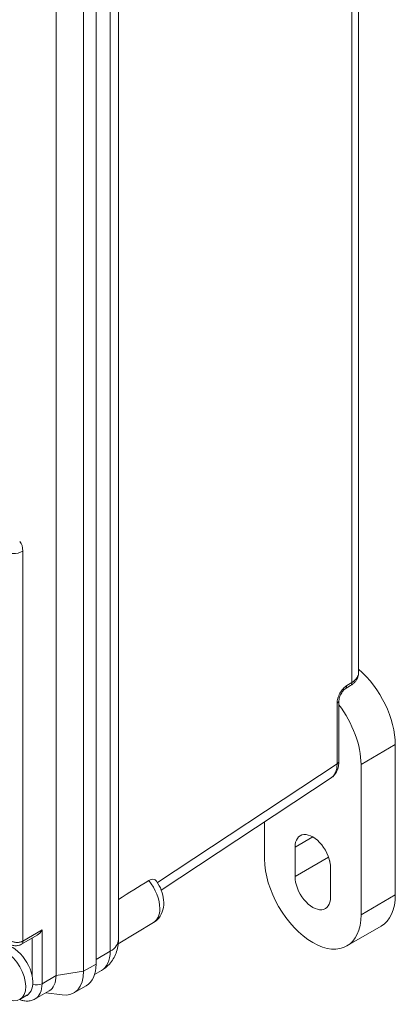
# Paper-space layout 'Layout1' of a CAD drawing. Units: inches. Extents: x -16.9 to -0.6, y -10.9 to -0.6.
# Drawn here: x -2.7 to -2.4, y -6.1 to -5.2 of the extents above; entities that cross this region are included whole.
import ezdxf

# ---------------------------------------------------------------- set-up
doc = ezdxf.new("R2010")
doc.units = ezdxf.units.IN
doc.header["$MEASUREMENT"] = 0
doc.layers.add('Visible Narrow (ANSI)', color=7, linetype='Continuous', lineweight=18)

psp = doc.layouts.get("Layout1")

# ---------------------------------------------------------------- linework, layer by layer
at = {"layer": 'Visible Narrow (ANSI)'}
for p, q in [((-2.3956, -4.48649), (-2.3956, -5.7825)), ((-2.40177, -5.79154), (-2.40177, -4.49554)), ((-2.61852, -6.03024), (-2.61852, -4.55617)), ((-2.62621, -6.04096), (-2.62621, -4.56689)), ((-2.65088, -6.05956), (-2.65088, -4.58408)), ((-2.63928, -6.05287), (-2.63928, -4.57739)), ((-2.6764, -6.06358), (-2.6764, -4.5881)), ((-2.70726, -5.66984), (-2.70726, -6.03157)), ((-2.40664, -5.79455), (-2.40177, -5.79154)), ((-2.40312, -5.79453), (-2.40799, -5.79755)), ((-2.41383, -5.80823), (-2.41383, -5.86437)), ((-2.4156, -5.86695), (-2.4156, -5.81081)), ((-2.36155, -5.84923), (-2.39337, -5.86761)), ((-2.36155, -5.84923), (-2.36155, -5.98872)), ((-2.58238, -5.97718), (-2.4156, -5.86695)), ((-2.39337, -6.00709), (-2.39337, -5.86761)), ((-2.57878, -5.9843), (-2.42114, -5.88011)), ((-2.48293, -5.92095), (-2.48293, -5.95538)), ((-2.43815, -5.93497), (-2.45465, -5.94449)), ((-2.45465, -5.97171), (-2.45465, -5.94449)), ((-2.42349, -5.95372), (-2.45465, -5.97171)), ((-2.42165, -5.96354), (-2.42165, -5.99076)), ((-2.39337, -6.00709), (-2.36155, -5.98872)), ((-2.5859, -6.01436), (-2.61874, -6.03426)), ((-2.40648, -6.03608), (-2.37466, -6.01771)), ((-2.70862, -6.03457), (-2.69403, -6.02615)), ((-2.70726, -6.03157), (-2.68939, -6.02126)), ((-2.69867, -6.06366), (-2.69867, -6.02883)), ((-2.68939, -6.02126), (-2.68939, -6.07108)), ((-2.63928, -6.04851), (-2.62621, -6.04096)), ((-2.65088, -6.05956), (-2.63928, -6.05287)), ((-2.68939, -6.07108), (-2.6764, -6.06358)), ((-2.65088, -6.05956), (-2.6764, -6.06358)), ((-2.64065, -6.06261), (-2.63436, -6.05898)), ((-2.65999, -6.07969), (-2.64839, -6.07299)), ((-2.71, -6.08569), (-2.70341, -6.08189)), ((-2.69578, -6.0852), (-2.68279, -6.0777)), ((-2.68604, -6.07958), (-2.67075, -6.08157))]:
    psp.add_line(p, q, dxfattribs=at)
at = {"layer": 'Visible Narrow (ANSI)', "extrusion": (0, 0, -1)}
for centre, major_axis, start_param, end_param in [((-2.7235, -5.67921), (0.01148, 0.01989), 0.174533, 0.785398), ((-2.40633, -5.82338), (0.03167, -0.05485), 4.168861, 5.497787), ((-2.42039, -5.80823), (0.00656, 0), 0, 0.750492), ((-2.42039, -5.80823), (0.00656, 0), 6.283003, 6.283185), ((-2.42039, -5.86437), (0.00656, 0), 0, 0.750492), ((-2.43815, -5.95402), (-0.01167, 0.02021), 5.497787, 8.63938), ((-2.43815, -5.98123), (0.01167, -0.02021), 5.497787, 8.63938), ((-2.40633, -5.96286), (0.03167, -0.05485), 5.497787, 6.283185), ((-2.72312, -6.06296), (-0.01312, 0.02273), 5.517792, 10.190171), ((-2.71654, -6.05916), (-0.01312, 0.02273), 0, 2.08147), ((-2.7119, -6.02889), (0.00328, -0.00568), 5.497787, 6.283185), ((-2.67037, -6.03492), (0.02198, -0.03807), 5.497787, 6.283185), ((-2.71654, -6.05916), (0.01312, -0.02273), 5.223063, 6.160405), ((-2.69403, -6.0684), (-0.00656, 0), 3.926991, 5.366629), ((-2.7112, -6.05849), (0.01542, -0.02671), 5.497787, 6.283185), ((-2.71654, -6.05916), (0.01312, -0.02273), 6.160405, 6.283185)]:
    psp.add_ellipse(centre, major_axis=major_axis, ratio=0.57735, start_param=start_param, end_param=end_param, dxfattribs=at)
at = {"layer": 'Visible Narrow (ANSI)'}
for centre, major_axis, ratio, start_param, end_param in [((-2.71654, -5.66448), (0.01312, 0), 0.57735, 3.926991, 5.497787), ((-2.41857, -5.7825), (0.02297, 0), 0.57735, 5.532694, 6.283185), ((-2.40657, -5.78895), (0.00345, -0.00558), 0.597148, 0, 0.767325), ((-2.41144, -5.79197), (0.00345, -0.00558), 0.597148, 0, 0.767325), ((-2.41144, -5.79197), (0.00345, -0.00558), 0.597148, 6.282989, 6.283185), ((-2.43815, -5.84175), (-0.03167, 0.05485), 0.57735, 3.926991, 4.923837), ((-2.43815, -5.98123), (0.03167, -0.05485), 0.57735, 3.926991, 7.068583), ((-2.40633, -5.96286), (0.01167, -0.02021), 0.57735, 4.093071, 4.268259), ((-2.58793, -28.0418), (-12.81089, -23.79709), 0.556875, 3.910192, 3.911727), ((-2.60038, -5.98969), (-0.0143, 0.02477), 0.57735, 3.926991, 4.972121), ((-2.60038, -5.98969), (0.0143, -0.02477), 0.57735, 0.012343, 0.785398), ((-2.69403, -6.01858), (-0.00464, -0.00804), 0.57735, 0.785398, 1.570796), ((-2.64477, -6.03024), (0.02625, 0), 0.57735, 5.497787, 6.283185), ((-2.65405, -6.02489), (0.01969, -0.0341), 0.57735, 0, 0.785398), ((-2.69821, -6.05099), (0.01542, -0.02671), 0.57735, 0, 0.785398), ((-2.68197, -6.04161), (0.02198, -0.03807), 0.57735, 5.867233, 7.068583), ((-2.71584, -6.06117), (0.01214, -0.02103), 0.57735, 6.183964, 6.444959)]:
    psp.add_ellipse(centre, major_axis=major_axis, ratio=ratio, start_param=start_param, end_param=end_param, dxfattribs=at)
for points, knots in [([(-2.3956, -5.7825), (-2.3956, -5.78354), (-2.39574, -5.78458), (-2.39626, -5.78657), (-2.39664, -5.78752), (-2.39759, -5.78928), (-2.39815, -5.79009), (-2.39939, -5.79157), (-2.40007, -5.79225), (-2.40153, -5.79348), (-2.40231, -5.79403), (-2.40312, -5.79453)], [5.4977871, 5.4977871, 5.4977871, 5.4977871, 5.6478855, 5.6478855, 5.7979838, 5.7979838, 5.9480821, 5.9480821, 6.0981804, 6.0981804, 6.2482787, 6.2482787, 6.2482787, 6.2482787]), ([(-2.4156, -5.81081), (-2.4156, -5.80945), (-2.41537, -5.80788), (-2.41491, -5.80629), (-2.41446, -5.8047), (-2.41378, -5.80308), (-2.41297, -5.80161), (-2.41217, -5.80014), (-2.41116, -5.79871), (-2.41007, -5.79749), (-2.40897, -5.79627), (-2.40778, -5.79526), (-2.40664, -5.79455)], [4.712389, 4.712389, 4.712389, 4.712389, 5.105088, 5.105088, 5.105088, 5.497787, 5.497787, 5.497787, 5.890486, 5.890486, 5.890486, 6.283185, 6.283185, 6.283185, 6.283185]), ([(-2.40799, -5.79755), (-2.40826, -5.79772), (-2.40859, -5.79796), (-2.4093, -5.79857), (-2.4097, -5.79896), (-2.41051, -5.79989), (-2.41094, -5.80046), (-2.41176, -5.8017), (-2.41215, -5.80239), (-2.41282, -5.8038), (-2.41311, -5.80454), (-2.41354, -5.80593), (-2.41368, -5.80661), (-2.41381, -5.80758), (-2.41383, -5.80793), (-2.41383, -5.80823)], [0, 0, 0, 0, 0.0279343, 0.0279343, 0.0577927, 0.0577927, 0.0912438, 0.0912438, 0.1266395, 0.1266395, 0.1631795, 0.1631795, 0.199052, 0.199052, 0.2229354, 0.2229354, 0.2229354, 0.2229354]), ([(-2.41383, -5.86437), (-2.41383, -5.86729), (-2.41429, -5.87011), (-2.41623, -5.87509), (-2.41773, -5.87732), (-2.42014, -5.8794), (-2.42063, -5.87977), (-2.42114, -5.88011)], [0.0000119, 0.0000119, 0.0000119, 0.0000119, 0.1519077, 0.1519077, 0.299568, 0.299568, 0.3346203, 0.3346203, 0.3346203, 0.3346203]), ([(-2.42114, -5.88011), (-2.42037, -5.8796), (-2.41967, -5.87898), (-2.41905, -5.87827), (-2.41828, -5.87738), (-2.41764, -5.87636), (-2.41713, -5.87522), (-2.4166, -5.87404), (-2.41622, -5.87275), (-2.41597, -5.87139), (-2.4157, -5.86996), (-2.41559, -5.86846), (-2.4156, -5.86695)], [3.1746522, 3.1746522, 3.1746522, 3.1746522, 3.3283601, 3.3283601, 3.3283601, 3.5187866, 3.5187866, 3.5187866, 3.7168235, 3.7168235, 3.7168235, 3.9263818, 3.9263818, 3.9263818, 3.9263818]), ([(-2.59023, -5.97534), (-2.58942, -5.97484), (-2.58862, -5.9745), (-2.587, -5.97412), (-2.58621, -5.97412), (-2.58484, -5.9745), (-2.58426, -5.97484), (-2.58352, -5.97555), (-2.5833, -5.97582), (-2.5831, -5.97611)], [0, 0, 0, 0, 0.0543057, 0.0543057, 0.1137761, 0.1137761, 0.1686789, 0.1686789, 0.1958425, 0.1958425, 0.1958425, 0.1958425]), ([(-2.5831, -5.97611), (-2.58132, -5.97869), (-2.57982, -5.98155), (-2.57762, -5.98737), (-2.57688, -5.9904), (-2.57631, -5.99646), (-2.5765, -5.99957), (-2.57801, -6.00528), (-2.57933, -6.00799), (-2.58249, -6.01186), (-2.58411, -6.01327), (-2.5859, -6.01436)], [0, 0, 0, 0, 0.1436386, 0.1436386, 0.2876449, 0.2876449, 0.4368848, 0.4368848, 0.5806437, 0.5806437, 0.6836557, 0.6836557, 0.6836557, 0.6836557]), ([(-2.70726, -6.03157), (-2.70753, -6.03173), (-2.70782, -6.03187), (-2.70813, -6.03201), (-2.70844, -6.03214), (-2.70876, -6.03226), (-2.7091, -6.03236), (-2.70944, -6.03247), (-2.7098, -6.03256), (-2.71017, -6.03263), (-2.71054, -6.0327), (-2.71093, -6.03275), (-2.71132, -6.03279), (-2.71139, -6.03279), (-2.71145, -6.0328), (-2.71151, -6.0328), (-2.71185, -6.03283), (-2.7122, -6.03284), (-2.71256, -6.03283), (-2.71298, -6.03283), (-2.71341, -6.0328), (-2.71385, -6.03275), (-2.71429, -6.03271), (-2.71473, -6.03264), (-2.71518, -6.03255), (-2.71563, -6.03246), (-2.71608, -6.03235), (-2.71654, -6.03222), (-2.71699, -6.03209), (-2.71744, -6.03194), (-2.71789, -6.03177), (-2.71834, -6.0316), (-2.71879, -6.03141), (-2.71923, -6.0312), (-2.71966, -6.031), (-2.7201, -6.03077), (-2.72052, -6.03053), (-2.72087, -6.03033), (-2.72122, -6.03012), (-2.72156, -6.0299), (-2.72162, -6.02986), (-2.72169, -6.02982), (-2.72175, -6.02978), (-2.72215, -6.02952), (-2.72253, -6.02924), (-2.7229, -6.02895), (-2.72328, -6.02867), (-2.72363, -6.02837), (-2.72397, -6.02807), (-2.72431, -6.02777), (-2.72464, -6.02746), (-2.72495, -6.02715), (-2.72525, -6.02684), (-2.72554, -6.02653), (-2.72582, -6.02621)], [4.712389, 4.712389, 4.712389, 4.712389, 4.810564, 4.810564, 4.810564, 4.908739, 4.908739, 4.908739, 5.006913, 5.006913, 5.006913, 5.105088, 5.105088, 5.105088, 5.120625, 5.120625, 5.120625, 5.203263, 5.203263, 5.203263, 5.301438, 5.301438, 5.301438, 5.399612, 5.399612, 5.399612, 5.497787, 5.497787, 5.497787, 5.595962, 5.595962, 5.595962, 5.694137, 5.694137, 5.694137, 5.792311, 5.792311, 5.792311, 5.874949, 5.874949, 5.874949, 5.890486, 5.890486, 5.890486, 5.988661, 5.988661, 5.988661, 6.086836, 6.086836, 6.086836, 6.185011, 6.185011, 6.185011, 6.283185, 6.283185, 6.283185, 6.283185]), ([(-2.70862, -6.03457), (-2.7095, -6.03508), (-2.71047, -6.03545), (-2.71251, -6.03588), (-2.71362, -6.03594), (-2.71584, -6.03572), (-2.71698, -6.03542), (-2.71866, -6.03473), (-2.71925, -6.03444), (-2.71982, -6.03411)], [0, 0, 0, 0, 0.0475555, 0.0475555, 0.0981612, 0.0981612, 0.1526072, 0.1526072, 0.1831202, 0.1831202, 0.1831202, 0.1831202]), ([(-2.61852, -6.03024), (-2.61852, -6.03449), (-2.61925, -6.0388), (-2.62213, -6.04647), (-2.62424, -6.04999), (-2.62905, -6.05532), (-2.63159, -6.05738), (-2.63436, -6.05898)], [0, 0, 0, 0, 0.1991875, 0.1991875, 0.3847959, 0.3847959, 0.5340677, 0.5340677, 0.5340677, 0.5340677]), ([(-2.69578, -6.0852), (-2.69693, -6.08586), (-2.69817, -6.08637), (-2.70073, -6.08704), (-2.70203, -6.0872), (-2.70464, -6.08723), (-2.70593, -6.08709), (-2.70829, -6.08662), (-2.70936, -6.08631), (-2.71042, -6.08592)], [0.7853982, 0.7853982, 0.7853982, 0.7853982, 0.9424778, 0.9424778, 1.0995574, 1.0995574, 1.2566371, 1.2566371, 1.3918787, 1.3918787, 1.3918787, 1.3918787])]:
    psp.add_open_spline(points, degree=3, knots=knots, dxfattribs=at)

doc.saveas('drawing.dxf')
